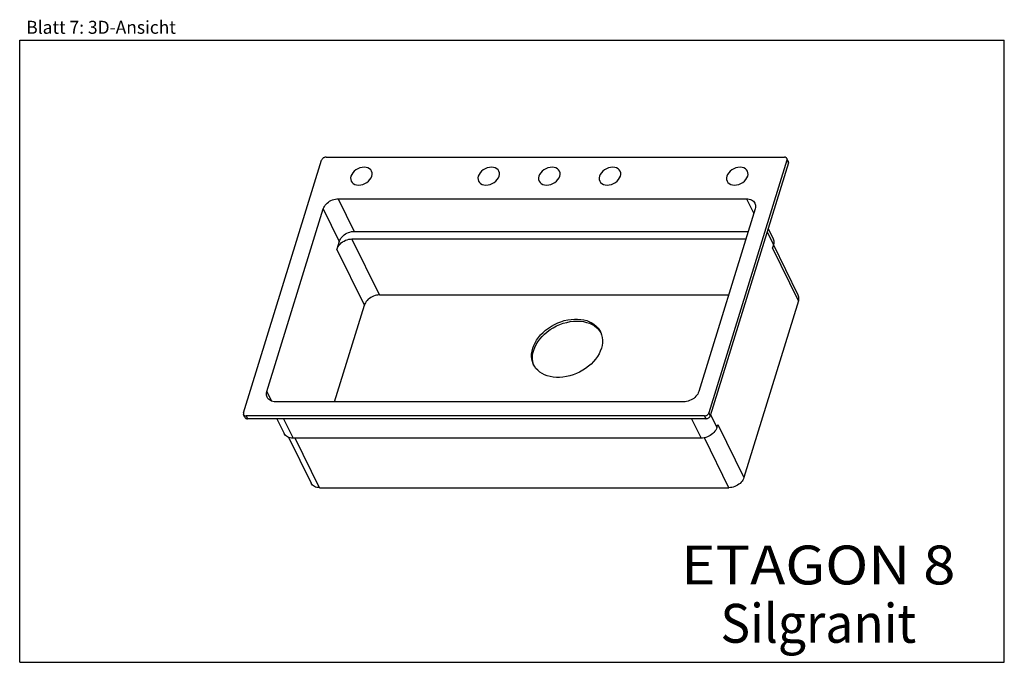
# Model space of a CAD drawing. Extents: x 0 to 38, y 0 to 24.8.
import ezdxf
from ezdxf.enums import TextEntityAlignment as Align

# ---------------------------------------------------------------- set-up
doc = ezdxf.new("R2010")
doc.units = 0
doc.header["$LTSCALE"] = 2.09
doc.linetypes.add('HIDDEN', pattern=[0.2, 0.1, -0.1])
doc.layers.get('0').update_dxf_attribs({"linetype": 'CONTINUOUS'})
doc.layers.add('SPUELE', color=7, linetype='CONTINUOUS')
doc.styles.get("Standard").update_dxf_attribs({"font": 'arial.ttf'})

msp = doc.modelspace()

# ---------------------------------------------------------------- linework, layer by layer
at = {"color": 7, "linetype": 'CONTINUOUS'}
for p, q in [((0, 0), (0, 24)), ((0, 24), (38, 24)), ((38, 0), (38, 24)), ((0, 0), (38, 0))]:
    msp.add_line(p, q, dxfattribs=at)
at = {"layer": 'SPUELE', "color": 7, "linetype": 'CONTINUOUS'}
for p, q in [((11.826, 19.491), (29.511, 19.491)), ((29.662, 19.331), (29.609, 19.44)), ((8.638, 9.621), (11.652, 19.374)), ((29.612, 19.374), (26.599, 9.621)), ((29.666, 19.265), (26.652, 9.512)), ((12.297, 17.885), (28.047, 17.885)), ((9.537, 10.444), (11.716, 17.494)), ((28.387, 17.494), (26.208, 10.444)), ((28.884, 16.734), (29.076, 16.342)), ((12.915, 16.627), (28.119, 16.627)), ((12.333, 16.235), (12.242, 15.941)), ((12.824, 16.333), (28.028, 16.333)), ((29.088, 16.111), (29.052, 15.993)), ((30.047, 14.162), (29.089, 16.114)), ((13.884, 14.173), (27.36, 14.173)), ((12.15, 10.052), (13.302, 13.781)), ((30.059, 13.942), (27.953, 7.127)), ((22.406, 12.753), (22.432, 12.707)), ((25.627, 10.052), (9.876, 10.052)), ((8.695, 9.446), (8.642, 9.555)), ((26.424, 9.504), (8.74, 9.504)), ((26.478, 9.395), (8.793, 9.395)), ((9.927, 9.395), (10.205, 8.829)), ((26.91, 9.061), (26.946, 9.178)), ((10.377, 8.68), (11.247, 6.907)), ((26.299, 8.649), (10.549, 8.649)), ((11.575, 6.735), (27.371, 6.735))]:
    msp.add_line(p, q, dxfattribs=at)
at = {"layer": 'SPUELE', "color": 9, "linetype": 'CONTINUOUS'}
for p, q in [((29.612, 19.374), (29.666, 19.265)), ((12.297, 17.885), (12.915, 16.627)), ((28.047, 17.885), (28.33, 17.309)), ((11.716, 17.494), (12.333, 16.235)), ((28.845, 16.608), (29.088, 16.111)), ((13.884, 14.173), (12.824, 16.333)), ((30.059, 13.942), (29.052, 15.993)), ((13.302, 13.781), (12.242, 15.941)), ((9.537, 10.444), (9.715, 10.08)), ((8.74, 9.504), (8.793, 9.395)), ((26.424, 9.504), (26.478, 9.395)), ((26.599, 9.621), (26.652, 9.512)), ((26.666, 9.558), (26.91, 9.061)), ((10.183, 9.395), (10.549, 8.649)), ((25.933, 9.395), (26.299, 8.649)), ((26.946, 9.178), (27.953, 7.127)), ((11.575, 6.735), (10.636, 8.649)), ((27.371, 6.735), (26.425, 8.663))]:
    msp.add_line(p, q, dxfattribs=at)
at = {"layer": 'SPUELE', "color": 7, "linetype": 'CONTINUOUS'}
for points in [[(11.826, 19.491), (11.804, 19.49), (11.782, 19.485), (11.76, 19.478), (11.738, 19.469), (11.718, 19.457), (11.699, 19.443), (11.683, 19.427), (11.67, 19.41), (11.659, 19.392), (11.652, 19.374)], [(29.609, 19.44), (29.607, 19.443), (29.598, 19.457), (29.585, 19.469), (29.569, 19.478), (29.551, 19.485), (29.532, 19.49), (29.511, 19.491)], [(29.612, 19.374), (29.616, 19.392), (29.617, 19.41), (29.614, 19.427), (29.609, 19.44)], [(20.844, 18.757), (20.857, 18.823), (20.854, 18.887), (20.836, 18.946), (20.801, 18.999), (20.754, 19.042), (20.694, 19.073), (20.625, 19.093), (20.547, 19.099), (20.467, 19.093), (20.386, 19.074), (20.307, 19.042), (20.231, 18.999), (20.166, 18.947), (20.11, 18.888), (20.067, 18.825), (20.038, 18.757)], [(29.666, 19.265), (29.67, 19.283), (29.67, 19.301), (29.667, 19.318), (29.662, 19.331)], [(20.038, 18.757), (20.026, 18.69), (20.029, 18.626), (20.047, 18.567), (20.082, 18.514), (20.129, 18.472), (20.189, 18.44), (20.258, 18.421), (20.336, 18.414), (20.416, 18.421), (20.497, 18.44), (20.576, 18.471), (20.652, 18.514), (20.717, 18.566), (20.773, 18.625), (20.816, 18.689), (20.844, 18.757)], [(11.716, 17.494), (11.733, 17.541), (11.758, 17.587), (11.788, 17.633), (11.825, 17.676), (11.866, 17.716), (11.912, 17.753), (11.961, 17.787), (12.014, 17.816), (12.069, 17.84), (12.126, 17.86), (12.183, 17.874), (12.241, 17.882), (12.297, 17.885)], [(28.047, 17.885), (28.102, 17.882), (28.154, 17.874), (28.203, 17.86), (28.247, 17.84), (28.287, 17.816), (28.322, 17.787), (28.351, 17.753), (28.375, 17.714)], [(28.375, 17.714), (28.39, 17.676), (28.4, 17.633), (28.402, 17.587), (28.398, 17.541), (28.387, 17.494)], [(12.333, 16.235), (12.351, 16.282), (12.376, 16.329), (12.406, 16.374), (12.442, 16.417), (12.483, 16.457), (12.529, 16.495), (12.579, 16.528), (12.632, 16.557), (12.687, 16.582), (12.744, 16.601), (12.801, 16.615), (12.858, 16.624), (12.915, 16.627)], [(29.076, 16.342), (29.092, 16.302), (29.102, 16.256), (29.105, 16.209), (29.1, 16.16), (29.088, 16.111)], [(12.242, 15.941), (12.262, 15.992), (12.289, 16.043), (12.324, 16.091), (12.365, 16.137), (12.411, 16.18), (12.463, 16.218), (12.519, 16.252), (12.578, 16.28), (12.639, 16.303), (12.701, 16.319), (12.763, 16.329), (12.824, 16.333)], [(13.884, 14.173), (13.828, 14.17), (13.77, 14.161), (13.713, 14.147), (13.656, 14.128), (13.601, 14.103), (13.548, 14.074), (13.499, 14.041), (13.453, 14.004), (13.411, 13.963), (13.375, 13.92), (13.345, 13.875), (13.32, 13.828), (13.302, 13.781)], [(30.059, 13.942), (30.07, 13.989), (30.074, 14.036), (30.072, 14.081), (30.062, 14.124), (30.047, 14.162)], [(19.8, 12.116), (19.839, 12.224), (19.889, 12.33), (19.951, 12.434), (20.024, 12.535), (20.106, 12.632), (20.198, 12.725), (20.298, 12.813), (20.406, 12.894), (20.52, 12.967), (20.639, 13.034), (20.763, 13.092), (20.89, 13.141), (21.019, 13.181), (21.15, 13.211), (21.28, 13.231), (21.408, 13.241), (21.534, 13.241), (21.657, 13.231), (21.774, 13.211), (21.886, 13.181), (21.99, 13.141), (22.087, 13.092), (22.175, 13.034), (22.254, 12.967), (22.322, 12.894), (22.38, 12.813), (22.414, 12.75)], [(19.838, 12.039), (19.878, 12.149), (19.931, 12.258), (19.996, 12.366), (20.072, 12.47), (20.158, 12.57), (20.254, 12.664), (20.359, 12.753), (20.472, 12.835), (20.591, 12.909), (20.716, 12.975), (20.845, 13.032), (20.977, 13.079), (21.11, 13.116), (21.245, 13.143), (21.378, 13.159), (21.51, 13.165), (21.638, 13.159), (21.761, 13.143), (21.879, 13.116), (21.99, 13.079), (22.093, 13.032), (22.187, 12.975), (22.271, 12.909), (22.344, 12.835), (22.406, 12.753)], [(22.414, 12.75), (22.426, 12.725), (22.46, 12.632), (22.482, 12.535), (22.492, 12.434), (22.49, 12.33), (22.475, 12.224), (22.448, 12.116)], [(19.833, 11.483), (19.822, 11.508), (19.787, 11.601), (19.765, 11.698), (19.755, 11.799), (19.758, 11.903), (19.773, 12.009), (19.8, 12.116)], [(19.859, 11.437), (19.83, 11.508), (19.805, 11.608), (19.794, 11.712), (19.795, 11.819), (19.81, 11.928), (19.838, 12.039)], [(22.448, 12.116), (22.409, 12.009), (22.358, 11.903), (22.296, 11.799), (22.224, 11.698), (22.141, 11.601), (22.049, 11.508), (21.949, 11.42), (21.842, 11.339), (21.728, 11.265), (21.608, 11.199), (21.484, 11.141), (21.357, 11.092), (21.228, 11.052), (21.098, 11.022), (20.968, 11.002), (20.839, 10.992), (20.713, 10.992), (20.591, 11.002), (20.473, 11.022), (20.362, 11.052), (20.257, 11.092), (20.16, 11.141), (20.072, 11.199), (19.994, 11.265), (19.925, 11.339), (19.868, 11.42), (19.833, 11.483)], [(9.549, 10.223), (9.533, 10.262), (9.524, 10.305), (9.521, 10.35), (9.526, 10.397), (9.537, 10.444)], [(26.208, 10.444), (26.19, 10.397), (26.166, 10.35), (26.135, 10.305), (26.099, 10.262), (26.058, 10.221), (26.012, 10.184), (25.962, 10.151), (25.91, 10.121), (25.854, 10.097), (25.798, 10.078), (25.74, 10.063), (25.683, 10.055), (25.627, 10.052)], [(9.876, 10.052), (9.822, 10.055), (9.77, 10.063), (9.721, 10.078), (9.676, 10.097), (9.636, 10.121), (9.601, 10.151), (9.572, 10.184), (9.549, 10.223)], [(8.638, 9.621), (8.634, 9.603), (8.634, 9.585), (8.637, 9.568), (8.642, 9.555)], [(8.642, 9.555), (8.643, 9.552), (8.653, 9.538), (8.666, 9.526), (8.681, 9.517), (8.699, 9.509), (8.719, 9.505), (8.74, 9.504)], [(26.424, 9.504), (26.446, 9.505), (26.469, 9.509), (26.491, 9.517), (26.512, 9.526), (26.533, 9.538), (26.551, 9.552), (26.567, 9.568), (26.581, 9.585), (26.591, 9.603), (26.599, 9.621)], [(26.478, 9.395), (26.5, 9.396), (26.522, 9.401), (26.544, 9.408), (26.566, 9.417), (26.586, 9.429), (26.604, 9.443), (26.621, 9.459), (26.634, 9.476), (26.645, 9.494), (26.652, 9.512)], [(8.695, 9.446), (8.696, 9.443), (8.706, 9.429), (8.719, 9.417), (8.734, 9.408), (8.752, 9.401), (8.772, 9.396), (8.793, 9.395)], [(10.549, 8.649), (10.492, 8.652), (10.437, 8.661), (10.386, 8.676), (10.339, 8.697), (10.297, 8.722), (10.26, 8.753), (10.23, 8.788), (10.205, 8.829)], [(26.91, 9.061), (26.891, 9.011), (26.865, 8.962), (26.833, 8.915), (26.795, 8.87), (26.752, 8.827), (26.704, 8.788), (26.652, 8.753), (26.596, 8.722), (26.539, 8.697), (26.479, 8.676), (26.419, 8.661), (26.358, 8.652), (26.299, 8.649)], [(11.575, 6.735), (11.52, 6.738), (11.468, 6.747), (11.42, 6.761), (11.375, 6.78), (11.335, 6.804), (11.3, 6.834), (11.271, 6.867), (11.247, 6.907)], [(27.953, 7.127), (27.935, 7.08), (27.91, 7.033), (27.88, 6.988), (27.844, 6.945), (27.803, 6.904), (27.757, 6.867), (27.707, 6.834), (27.654, 6.804), (27.599, 6.78), (27.542, 6.761), (27.485, 6.747), (27.428, 6.738), (27.371, 6.735)]]:
    msp.add_lwpolyline(points, dxfattribs=at)
at = {"layer": 'SPUELE', "color": 8, "linetype": 'HIDDEN'}
for points in [[(13.591, 18.757), (13.604, 18.823), (13.601, 18.887), (13.582, 18.946), (13.548, 18.999), (13.5, 19.042), (13.441, 19.073), (13.372, 19.093), (13.294, 19.099), (13.214, 19.093), (13.132, 19.074), (13.053, 19.042), (12.978, 18.999), (12.912, 18.947), (12.857, 18.888), (12.814, 18.825), (12.785, 18.757)], [(18.505, 18.757), (18.518, 18.823), (18.515, 18.887), (18.496, 18.946), (18.462, 18.999), (18.414, 19.042), (18.355, 19.073), (18.285, 19.093), (18.208, 19.099), (18.128, 19.093), (18.046, 19.074), (17.967, 19.042), (17.892, 18.999), (17.826, 18.947), (17.771, 18.888), (17.728, 18.825), (17.699, 18.757)], [(23.184, 18.757), (23.197, 18.823), (23.194, 18.887), (23.175, 18.946), (23.141, 18.999), (23.093, 19.042), (23.034, 19.073), (22.964, 19.093), (22.887, 19.099), (22.807, 19.093), (22.725, 19.074), (22.646, 19.042), (22.571, 18.999), (22.505, 18.947), (22.45, 18.888), (22.407, 18.825), (22.378, 18.757)], [(28.098, 18.757), (28.111, 18.823), (28.108, 18.887), (28.089, 18.946), (28.055, 18.999), (28.007, 19.042), (27.947, 19.073), (27.878, 19.093), (27.801, 19.099), (27.72, 19.093), (27.639, 19.074), (27.56, 19.042), (27.485, 18.999), (27.419, 18.947), (27.363, 18.888), (27.321, 18.825), (27.292, 18.757)], [(12.785, 18.757), (12.772, 18.69), (12.775, 18.626), (12.794, 18.567), (12.828, 18.514), (12.876, 18.472), (12.935, 18.44), (13.005, 18.421), (13.082, 18.414), (13.162, 18.421), (13.244, 18.44), (13.323, 18.471), (13.398, 18.514), (13.464, 18.566), (13.519, 18.625), (13.562, 18.689), (13.591, 18.757)], [(17.699, 18.757), (17.686, 18.69), (17.689, 18.626), (17.708, 18.567), (17.742, 18.514), (17.79, 18.472), (17.849, 18.44), (17.918, 18.421), (17.996, 18.414), (18.076, 18.421), (18.158, 18.44), (18.237, 18.471), (18.312, 18.514), (18.378, 18.566), (18.433, 18.625), (18.476, 18.689), (18.505, 18.757)], [(22.378, 18.757), (22.365, 18.69), (22.368, 18.626), (22.387, 18.567), (22.421, 18.514), (22.469, 18.472), (22.528, 18.44), (22.597, 18.421), (22.675, 18.414), (22.755, 18.421), (22.837, 18.44), (22.916, 18.471), (22.991, 18.514), (23.057, 18.566), (23.112, 18.625), (23.155, 18.689), (23.184, 18.757)], [(27.292, 18.757), (27.279, 18.69), (27.282, 18.626), (27.301, 18.567), (27.335, 18.514), (27.383, 18.472), (27.442, 18.44), (27.511, 18.421), (27.589, 18.414), (27.669, 18.421), (27.75, 18.44), (27.83, 18.471), (27.905, 18.514), (27.971, 18.566), (28.026, 18.625), (28.069, 18.689), (28.098, 18.757)]]:
    msp.add_lwpolyline(points, dxfattribs=at)

# ---------------------------------------------------------------- texts
at = {"color": 5, "linetype": 'CONTINUOUS'}
for s, height, width, p, p2 in [('Blatt 7: 3D-Ansicht', 0.5, 0.998383, (0.253, 24.249), (6.028, 24.249)), ('ETAGON 8', 1.5, 0.998291, (25.532, 3.004), (36.11, 3.004)), ('Silgranit', 1.5, 0.99804, (27.043, 0.754), (34.599, 0.754))]:
    msp.add_text(s, height=height, dxfattribs=dict(at, width=width)).set_placement(p, p2, align=Align.FIT)

doc.saveas('drawing.dxf')
